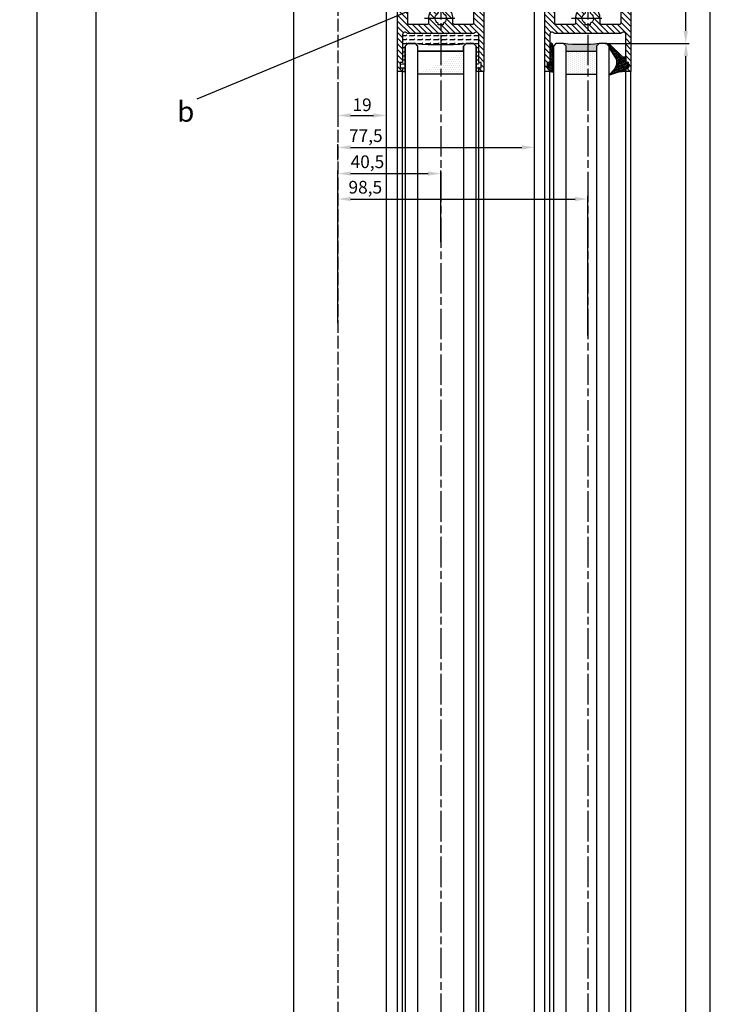
# Model space of a CAD drawing. Units: millimetres. Extents: x -2933 to 8239, y -439 to 5508.
# Drawn here: x 4230 to 4504, y 2559 to 2948 of the extents above; entities that cross this region are included whole.
import ezdxf

# ---------------------------------------------------------------- set-up
doc = ezdxf.new("R2010")
doc.units = ezdxf.units.MM
doc.linetypes.add('CENTERLINE', pattern=[30, 12, -1.5, 3, -1.5, 12])
doc.linetypes.add('GEN3', pattern=[6.25, 5, -1.25])
for name, color, linetype in [('centerline-Mittellinie', 92, 'CENTERLINE'), ('dimension-Bemassung', 5, 'Continuous'), ('hatching-Schraffur', 5, 'Continuous'), ('hiddenline-hinterliegendelinie', 6, 'GEN3'), ('outline-Körperkante', 7, 'Continuous')]:
    doc.layers.add(name, color=color, linetype=linetype)
doc.styles.get("Standard").update_dxf_attribs({"font": 'arial.ttf'})
doc.dimstyles.new('ISO-5.0', dxfattribs={"dimtxt": 5, "dimasz": 5, "dimexe": 1.25, "dimexo": 0.625, "dimgap": 1, "dimtad": 1, "dimdec": 3, "dimtxsty": 'Standard', "dimcen": 2.5, "dimclrd": 256, "dimclre": 256, "dimadec": 0, "dimazin": 0, "dimtfac": 1, "dimtdec": 3, "dimtmove": 0, "dimatfit": 3, "dimfxl": 1, "dimlwd": -1, "dimlwe": -1, "dimarcsym": 0})

# ---------------------------------------------------------------- blocks, each defined once
blk = doc.blocks.new('*D35')
at = {"layer": 'dimension-Bemassung', "transparency": 16777216}
for p, q in [((4461.299917002384, 2938.187986917268), (4494.38066250316, 2938.187986917268)), ((4493.130662503159, 943.6935746122963), (4493.13066250316, 2933.187986917268)), ((4405.48784079344, 938.6935746122963), (4494.380662503159, 938.6935746122963))]:
    blk.add_line(p, q, dxfattribs=at)
for points in [[(4492.297329169827, 2933.187986917268), (4493.963995836493, 2933.187986917268), (4493.13066250316, 2938.187986917268)], [(4492.297329169826, 943.6935746122963), (4493.963995836492, 943.6935746122963), (4493.130662503159, 938.6935746122963)]]:
    blk.add_solid(points, dxfattribs=at)
at = {"layer": 'dimension-Bemassung', "color": 0, "transparency": 16777216, "insert": (4489.630662503159, 979.1119330594814), "char_height": 5, "attachment_point": 5, "rotation": 90}
blk.add_mtext('GH1=GH2', dxfattribs=at)
blk = doc.blocks.new('*D38')
at = {"layer": 'dimension-Bemassung', "transparency": 16777216}
for p, q in [((4263.820145087537, 2966.693572421775), (4259.303959653519, 2966.693572421775)), ((4260.553959653518, 876.6935724217745), (4260.553959653519, 2961.693572421775)), ((4322.737677717401, 871.6935724217745), (4259.303959653518, 871.6935724217745))]:
    blk.add_line(p, q, dxfattribs=at)
for points in [[(4259.720626320186, 2961.693572421775), (4261.387292986852, 2961.693572421775), (4260.553959653519, 2966.693572421775)], [(4259.720626320185, 876.6935724217745), (4261.387292986851, 876.6935724217745), (4260.553959653518, 871.6935724217745)]]:
    blk.add_solid(points, dxfattribs=at)
at = {"layer": 'dimension-Bemassung', "color": 0, "transparency": 16777216, "insert": (4257.053959653518, 977.5029697222469), "char_height": 5, "attachment_point": 5, "rotation": 90}
blk.add_mtext('LH=', dxfattribs=at)
blk = doc.blocks.new('*D40')
at = {"layer": 'dimension-Bemassung', "transparency": 16777216}
for p, q in [((4472.03784079344, 3000.187986917268), (4503.912391456989, 3000.187986917268)), ((4502.662391456988, 881.6935746122972), (4502.662391456989, 2995.187986917268)), ((4474.53784079344, 876.6935746122972), (4503.912391456988, 876.6935746122972))]:
    blk.add_line(p, q, dxfattribs=at)
for points in [[(4501.829058123656, 2995.187986917268), (4503.495724790322, 2995.187986917268), (4502.662391456989, 3000.187986917268)], [(4501.829058123655, 881.6935746122972), (4503.495724790321, 881.6935746122972), (4502.662391456988, 876.6935746122972)]]:
    blk.add_solid(points, dxfattribs=at)
at = {"layer": 'dimension-Bemassung', "color": 0, "transparency": 16777216, "insert": (4499.162391456988, 978.8435186453452), "char_height": 5, "attachment_point": 5, "rotation": 90}
blk.add_mtext('FH1=FH2', dxfattribs=at)
blk = doc.blocks.new('*D41')
at = {"layer": 'dimension-Bemassung', "transparency": 16777216}
for p, q in [((4472.03784079344, 3000.187986917268), (4494.278134343906, 3000.187986917268)), ((4493.028134343906, 2943.187986917268), (4493.028134343906, 2995.187986917268)), ((4462.48784079344, 2938.187986917268), (4494.278134343906, 2938.187986917268))]:
    blk.add_line(p, q, dxfattribs=at)
for points in [[(4492.194801010573, 2995.187986917268), (4493.861467677239, 2995.187986917268), (4493.028134343906, 3000.187986917268)], [(4492.194801010573, 2943.187986917268), (4493.861467677239, 2943.187986917268), (4493.028134343906, 2938.187986917268)]]:
    blk.add_solid(points, dxfattribs=at)
at = {"layer": 'dimension-Bemassung', "color": 0, "transparency": 16777216, "insert": (4489.528134343906, 2954.700241350813), "char_height": 5, "attachment_point": 5, "rotation": 90}
blk.add_mtext('62', dxfattribs=at)
blk = doc.blocks.new('Glasverbundsteg 12mm')
at = {"layer": 'hatching-Schraffur'}
blk.add_hatch(color=256, dxfattribs=at).paths.add_polyline_path([(3, 6), (1, 6), (1.13686837721616e-13, 6.999999999999886, -0.05409945817900844), (1.13686837721616e-13, -6.999999999999773), (1.000000000000171, -5.999999999999886), (3, -5.999999999999886)])
h = blk.add_hatch(dxfattribs=at)
h.set_pattern_fill('DOTS', color=256, scale=0.5, style=0)
h.set_pattern_definition([(0, (-338.47368294135, -624.0330547285787), (0.396875, 0.79375), [0, -0.79375])])
h.paths.add_polyline_path([(12, 6), (3, 6), (3, -5.999999999999886), (12, -5.999999999999886)])
at = {"layer": 'outline-Körperkante'}
for p, q in [((3, 6), (3, -5.999999999999886)), ((12, 6), (12, -5.999999999999886))]:
    blk.add_line(p, q, dxfattribs=at)
blk.add_arc((-64.50630907687292, -2.273736754432321e-13), 64.88500528412607, 353.8066961232445, 6.193303876755505, dxfattribs=at)
blk = doc.blocks.new('Seitenriss_Türschuh')
at = {"layer": 'hatching-Schraffur'}
h = blk.add_hatch(dxfattribs=at)
h.set_pattern_fill('LINE', color=256, scale=0.5, angle=45, style=0)
h.set_pattern_definition([(45, (-260.1302474895663, -337.3312607704851), (-1.122532015133644, 1.122532015133644), [])])
edge = h.paths.add_edge_path(flags=16)
edge.add_line((-12.50000000000005, 27), (-5.349999999999991, 26.99999999999989))
edge.add_arc((-5.349999999999984, 27.49999999999988), 0.4999999999999929, 269.9999999999992, 360.0000000000008)
edge.add_line((-4.849999999999991, 27.49999999999989), (-4.850000000000048, 29.5))
edge.add_arc((-5.46229728115577e-14, 29.50000000000006), 4.849999999999993, 126.00000000000091, 180.0000000000007, ccw=False)
edge.add_arc((-2.071943014331085, 32.35178490517168), 1.325000000000008, -54.000000000000114, 125.9999999999996, ccw=False)
edge.add_arc((3.33066907387547e-15, 29.49999999999999), 2.200000000000057, 126.0000000000025, 242.9643082105868)
edge.add_line((-1.000000000000053, 27.54040820577342), (-1.000000000000053, 26.89999999999998))
edge.add_line((-1.000000000000053, 26.89999999999998), (0.9999999999999467, 26.89999999999998))
edge.add_line((0.9999999999999467, 26.89999999999998), (0.9999999999999467, 27.54040820577336))
edge.add_arc((2.220446049250313e-15, 29.49999999999998), 2.200000000000045, 297.0356917894101, 414.0000000000009)
edge.add_arc((2.071943014330945, 32.35178490517171), 1.324999999999971, 54.00000000000051, 234.0000000000005, ccw=False)
edge.add_arc((-4.662936703425657e-14, 29.49999999999999), 4.850000000000015, 1.1368683772161603e-13, 54.00000000000023, ccw=False)
edge.add_line((4.849999999999969, 29.5), (4.849999999999969, 27.50000000000011))
edge.add_arc((5.349999999999976, 27.50000000000012), 0.5000000000000062, 180.0000000000008, 269.9999999999993)
edge.add_line((5.349999999999969, 27.00000000000011), (12.49999999999995, 26.99999999999989))
edge.add_arc((12.49999999999995, 27.49999999999988), 0.4999999999999929, 269.9999999999994, 360.0000000000008)
edge.add_line((12.99999999999995, 27.49999999999989), (12.99999999999995, 59.00000000000006))
edge.add_arc((12.49999999999995, 59.00000000000006), 0.5, 0, 90)
edge.add_line((12.49999999999995, 59.50000000000006), (5.349999999999969, 59.5))
edge.add_arc((5.349999999999969, 59), 0.5, 90, 180)
edge.add_line((4.849999999999969, 59), (4.849999999999969, 57))
edge.add_arc((-4.662936703425657e-14, 57.00000000000001), 4.850000000000016, 305.99999999999983, 359.99999999999983, ccw=False)
edge.add_arc((2.071943014330944, 54.14821509482829), 1.324999999999972, 125.99999999999949, 305.9999999999995, ccw=False)
edge.add_arc((4.662936703425657e-15, 56.99999999999999), 2.200000000000019, 305.9999999999996, 422.9643082105897)
edge.add_line((0.9999999999999467, 58.95959179422658), (0.9999999999999467, 59.60000000000002))
edge.add_line((0.9999999999999467, 59.60000000000002), (-1.000000000000053, 59.60000000000002))
edge.add_line((-1.000000000000053, 59.60000000000002), (-1.000000000000053, 58.95959179422653))
edge.add_arc((-5.484501741648273e-14, 56.99999999999999), 2.199999999999997, 117.0356917894123, 233.9999999999984)
edge.add_arc((-2.071943014331113, 54.14821509482829), 1.325000000000054, -125.99999999999977, 53.99999999999977, ccw=False)
edge.add_arc((-2.575717417130363e-14, 56.99999999999986), 4.850000000000021, 179.9999999999983, 233.9999999999981, ccw=False)
edge.add_line((-4.850000000000048, 57), (-4.849999999999962, 59))
edge.add_arc((-5.349999999999953, 59.00000000000001), 0.4999999999999911, 359.9999999999992, 450.000000000001)
edge.add_line((-5.349999999999962, 59.5), (-12.5, 59.49999999999989))
edge.add_arc((-12.49999999999999, 58.99999999999989), 0.5, 90.0000000000002, 180)
edge.add_line((-13, 58.99999999999989), (-13.00000000000005, 27.5))
edge.add_arc((-12.50000000000005, 27.5), 0.5000000000000036, 180.0000000000004, 269.9999999999996)
edge = h.paths.add_edge_path()
edge.add_line((16.99999999999995, 5), (16.99999999999995, 78))
edge.add_line((16.99999999999995, 78), (14.99999999999995, 78))
edge.add_line((14.99999999999995, 78), (14.99999999999995, 76.5))
edge.add_line((14.99999999999995, 76.5), (15.99999999999995, 76.5))
edge.add_line((15.99999999999995, 76.5), (15.99999999999995, 74.5))
edge.add_line((15.99999999999995, 74.5), (14.99999999999995, 74.5))
edge.add_line((14.99999999999995, 74.5), (14.99999999999995, 63.5))
edge.add_arc((13.99999999999996, 63.5), 0.9999999999999911, -149.99999999999972, 0, ccw=False)
edge.add_line((13.13397459621553, 63), (-13.13397459621561, 63))
edge.add_arc((-14.00000000000005, 63.5), 1.000000000000005, 180, 330.00000000000017, ccw=False)
edge.add_line((-15.00000000000005, 63.5), (-15.00000000000005, 74.5))
edge.add_line((-15.00000000000005, 74.5), (-16.00000000000005, 74.5))
edge.add_line((-16.00000000000005, 74.5), (-16.00000000000005, 76.5))
edge.add_line((-16.00000000000005, 76.5), (-15.00000000000005, 76.5))
edge.add_line((-15.00000000000005, 76.5), (-15.00000000000005, 78))
edge.add_line((-15.00000000000005, 78), (-17.00000000000005, 78))
edge.add_line((-17.00000000000005, 78), (-17.00000000000005, 5))
edge.add_line((-17.00000000000005, 5), (-14.00000000000005, 5))
edge.add_line((-14.00000000000005, 5), (-14.00000000000005, 6.5))
edge.add_line((-14.00000000000005, 6.5), (-15.50000000000005, 6.5))
edge.add_line((-15.50000000000005, 6.5), (-15.50000000000005, 7.699999999999989))
edge.add_line((-15.50000000000005, 7.699999999999989), (-7.500000000000053, 7.699999999999989))
edge.add_line((-7.500000000000053, 7.699999999999989), (-7.500000000000053, 6.5))
edge.add_line((-7.500000000000053, 6.5), (-9.000000000000053, 6.5))
edge.add_line((-9.000000000000053, 6.5), (-9.000000000000053, 5))
edge.add_line((-9.000000000000053, 5), (-5.000000000000053, 5))
edge.add_line((-5.000000000000053, 5), (-5.000000000000053, 16))
edge.add_line((-5.000000000000053, 16), (-7.000000000000053, 16))
edge.add_line((-7.000000000000053, 16), (-7.000000000000053, 13.19999999999999))
edge.add_arc((-8.000000000000053, 13.19999999999999), 1, -90, 0, ccw=False)
edge.add_line((-8.000000000000053, 12.19999999999999), (-11.00000000000005, 12.19999999999999))
edge.add_arc((-11.00000000000005, 13.19999999999999), 1, 180, 270, ccw=False)
edge.add_line((-12.00000000000005, 13.19999999999999), (-12.00000000000005, 17.5))
edge.add_arc((-11.00000000000005, 17.5), 1, 90, 180, ccw=False)
edge.add_line((-11.00000000000005, 18.5), (-10.00000000000005, 18.5))
edge.add_line((-10.00000000000005, 18.5), (-10.00000000000005, 21.5))
edge.add_line((-10.00000000000005, 21.5), (-11.00000000000005, 21.49999999999994))
edge.add_arc((-11.00000000000005, 22.49999999999994), 1, 180, 270, ccw=False)
edge.add_line((-12.00000000000005, 22.49999999999994), (-12.00000000000005, 23.5))
edge.add_arc((-11.00000000000005, 23.5), 1, 90, 180, ccw=False)
edge.add_line((-11.00000000000005, 24.5), (10.99999999999995, 24.5))
edge.add_arc((10.99999999999996, 23.50000000000001), 0.9999999999999929, -3.979039320256561e-13, 90.00000000000051, ccw=False)
edge.add_line((11.99999999999995, 23.5), (11.99999999999995, 22.5))
edge.add_arc((10.99999999999993, 22.50000000000001), 1.000000000000014, 270.0000000000008, 359.9999999999992, ccw=False)
edge.add_line((10.99999999999995, 21.5), (9.999999999999947, 21.5))
edge.add_line((9.999999999999947, 21.5), (9.999999999999947, 18.5))
edge.add_line((9.999999999999947, 18.5), (10.99999999999995, 18.5))
edge.add_arc((10.99999999999995, 17.5), 1, 0, 90, ccw=False)
edge.add_line((11.99999999999995, 17.5), (11.99999999999995, 13.19999999999999))
edge.add_arc((10.99999999999995, 13.19999999999999), 1, -90, 0, ccw=False)
edge.add_line((10.99999999999995, 12.19999999999999), (7.999999999999947, 12.19999999999999))
edge.add_arc((7.999999999999947, 13.19999999999999), 1, 180, 270, ccw=False)
edge.add_line((6.999999999999947, 13.19999999999999), (6.999999999999947, 16))
edge.add_line((6.999999999999947, 16), (4.999999999999947, 16))
edge.add_line((4.999999999999947, 16), (4.999999999999947, 5))
edge.add_line((4.999999999999947, 5), (8.999999999999947, 5))
edge.add_line((8.999999999999947, 5), (8.999999999999947, 6.5))
edge.add_line((8.999999999999947, 6.5), (7.499999999999947, 6.5))
edge.add_line((7.499999999999947, 6.5), (7.499999999999947, 7.699999999999989))
edge.add_line((7.499999999999947, 7.699999999999989), (15.49999999999995, 7.699999999999989))
edge.add_line((15.49999999999995, 7.699999999999989), (15.49999999999995, 6.5))
edge.add_line((15.49999999999995, 6.5), (13.99999999999995, 6.5))
edge.add_line((13.99999999999995, 6.5), (13.99999999999995, 5))
edge.add_line((13.99999999999995, 5), (16.99999999999995, 5))
at = {"layer": 'centerline-Mittellinie'}
for p, q in [((-6.3965499199827, 57), (6.396549919982707, 57)), ((-6.3965499199827, 29.5), (6.396549919982707, 29.5))]:
    blk.add_line(p, q, dxfattribs=at)
at = {"layer": 'outline-Körperkante'}
for points in [[(16.99999999999995, 5), (16.99999999999995, 78), (14.99999999999995, 78), (14.99999999999995, 76.5), (15.99999999999995, 76.5), (15.99999999999995, 74.5), (14.99999999999995, 74.5), (14.99999999999995, 63.5, -0.7673269879789567), (13.13397459621553, 63), (-13.13397459621561, 63, -0.7673269879789623), (-15.00000000000005, 63.5), (-15.00000000000005, 74.5), (-16.00000000000005, 74.5), (-16.00000000000005, 76.5), (-15.00000000000005, 76.5), (-15.00000000000005, 78), (-17.00000000000005, 78), (-17.00000000000005, 5), (-14.00000000000005, 5), (-14.00000000000005, 6.5), (-15.50000000000005, 6.5), (-15.50000000000005, 7.699999999999989), (-7.500000000000053, 7.699999999999989), (-7.500000000000053, 6.5), (-9.000000000000053, 6.5), (-9.000000000000053, 5), (-5.000000000000053, 5), (-5.000000000000053, 16), (-7.000000000000053, 16), (-7.000000000000053, 13.19999999999999, -0.414213562373095), (-8.000000000000053, 12.19999999999999), (-11.00000000000005, 12.19999999999999, -0.414213562373095), (-12.00000000000005, 13.19999999999999), (-12.00000000000005, 17.5, -0.414213562373095), (-11.00000000000005, 18.5), (-10.00000000000005, 18.5), (-10.00000000000005, 21.5), (-11.00000000000005, 21.49999999999994, -0.414213562373095), (-12.00000000000005, 22.49999999999994), (-12.00000000000005, 23.5, -0.414213562373095), (-11.00000000000005, 24.5), (10.99999999999995, 24.5, -0.4142135623731005), (11.99999999999995, 23.5), (11.99999999999995, 22.5, -0.4142135623730867), (10.99999999999995, 21.5), (9.999999999999947, 21.5), (9.999999999999947, 18.5), (10.99999999999995, 18.5, -0.414213562373095), (11.99999999999995, 17.5), (11.99999999999995, 13.19999999999999, -0.414213562373095), (10.99999999999995, 12.19999999999999), (7.999999999999947, 12.19999999999999, -0.414213562373095), (6.999999999999947, 13.19999999999999), (6.999999999999947, 16), (4.999999999999947, 16), (4.999999999999947, 5), (8.999999999999947, 5), (8.999999999999947, 6.5), (7.499999999999947, 6.5), (7.499999999999947, 7.699999999999989), (15.49999999999995, 7.699999999999989), (15.49999999999995, 6.5), (13.99999999999995, 6.5), (13.99999999999995, 5)], [(-12.50000000000005, 27), (-5.349999999999991, 26.99999999999989, 0.4142135623731031), (-4.849999999999991, 27.49999999999989), (-4.850000000000048, 29.5, -0.240078759080115), (-2.850758473618608, 33.4237324227185, -0.9999999999999952), (-1.293127555043551, 31.27983738762487, 0.559822348372882), (-1.000000000000053, 27.54040820577342), (-1.000000000000053, 26.89999999999998), (0.9999999999999467, 26.89999999999998), (0.9999999999999467, 27.54040820577336, 0.5598223483729196), (1.293127555043444, 31.27983738762492, -0.9999999999999999), (2.850758473618445, 33.4237324227185, -0.2400787590801161), (4.849999999999969, 29.5), (4.849999999999969, 27.50000000000011, 0.4142135623730875), (5.349999999999969, 27.00000000000011), (12.49999999999995, 26.99999999999989, 0.4142135623731005), (12.99999999999995, 27.49999999999989), (12.99999999999995, 59.00000000000006, 0.414213562373095), (12.49999999999995, 59.50000000000006), (5.349999999999969, 59.5, 0.414213562373095), (4.849999999999969, 59), (4.849999999999969, 57, -0.240078759080116), (2.850758473618445, 53.0762675772815, -1), (1.293127555043444, 55.22016261237508, 0.5598223483729158), (0.9999999999999467, 58.95959179422658), (0.9999999999999467, 59.60000000000002), (-1.000000000000053, 59.60000000000002), (-1.000000000000053, 58.95959179422653, 0.5598223483728925), (-1.293127555043551, 55.22016261237513, -0.9999999999999952), (-2.850758473618665, 53.07626757728144, -0.2400787590801149), (-4.850000000000048, 57), (-4.849999999999962, 59, 0.4142135623731054), (-5.349999999999962, 59.5), (-12.5, 59.49999999999989, 0.414213562373092), (-13, 58.99999999999989), (-13.00000000000005, 27.5, 0.4142135623730906)]]:
    blk.add_lwpolyline(points, format="xyb", close=True, dxfattribs=at)
blk = doc.blocks.new('Verglasungsgummi_21-23mm')
at = {"layer": 'hatching-Schraffur'}
h = blk.add_hatch(dxfattribs=at)
h.set_pattern_fill('GRATE', color=256, scale=0.6, angle=70, style=0)
h.set_pattern_definition([(70, (-30, 17), (-0.4475286106492888, 0.1628870932588498), []), (160, (-30, 17), (-0.6515483730353991, -1.790114442597155), [])])
edge = h.paths.add_edge_path()
edge.add_line((1.233225623188389, 8.48687365485273), (-0.9554146650784787, 6.488937604732996))
edge.add_arc((-4.17118306676057, 10.52938414710757), 5.163949522898503, 283.10873944227365, 308.51608236957225, ccw=False)
edge.add_line((-3, 5.5), (-3.942235403217069, 5.5))
edge.add_arc((-3.942235403217026, 7.999999999999965), 2.499999999999965, 229.9999999999991, 269.99999999999903, ccw=False)
edge.add_line((-5.549204427433381, 6.084888892202571), (-9.5, 8.549999999999955))
edge.add_line((-9.5, 8.549999999999955), (-10.89999999999998, 8.549999999999955))
edge.add_line((-10.89999999999998, 8.549999999999955), (-5.800000000000011, 3.322056677769524))
edge.add_line((-5.800000000000011, 3.322056677769524), (-5.800000000000011, 2.5))
edge.add_arc((-5.300000000000011, 2.5), 0.5, 180, 270)
edge.add_line((-5.300000000000011, 2), (-3.367949192431126, 2))
edge.add_line((-3.367949192431126, 2), (-3.100000000000023, 1))
edge.add_line((-3.100000000000023, 1), (-1.600000000000023, 1))
edge.add_line((-1.600000000000023, 1), (-1.600000000000023, 2))
edge.add_line((-1.600000000000023, 2), (0, 2))
edge.add_line((0, 2), (0.2323714666781598, 4.924285112033203))
edge.add_line((0.2323714666781598, 4.924285112033203), (1.426179017842912, 8.449999999999932))
edge.add_arc((1.326179017842918, 8.449999999999934), 0.0999999999999941, 359.999999999999, 521.6377180453608)
at = {"layer": 'outline-Körperkante'}
blk.add_lwpolyline([(1.233225623188389, 8.48687365485273), (-0.9554146650784787, 6.488937604732996, -0.1113168506135773), (-3, 5.5), (-3.942235403217069, 5.5, -0.1763269807084644), (-5.549204427433381, 6.084888892202571), (-9.5, 8.549999999999955), (-10.89999999999998, 8.549999999999955), (-5.800000000000011, 3.322056677769524), (-5.800000000000011, 2.5, 0.414213562373095), (-5.300000000000011, 2), (-3.367949192431126, 2), (-3.100000000000023, 1), (-1.600000000000023, 1), (-1.600000000000023, 2), (0, 2), (0.2323714666781598, 4.924285112033203), (1.426179017842912, 8.449999999999932, 0.8513505294362962), (1.231270657935568, 8.481502431964714)], format="xyb", dxfattribs=at)
blk = doc.blocks.new('Verglasungsgummi_dünn_mit_Abreisskante')
at = {"layer": 'hatching-Schraffur'}
h = blk.add_hatch(dxfattribs=at)
h.set_pattern_fill('GRATE', color=256, scale=0.6, angle=70, style=0)
h.set_pattern_definition([(290.0000000000001, (-30, 3.884265839817544), (-0.4475286106492888, -0.1628870932588498), []), (200, (-30, 3.884265839817544), (-0.6515483730353991, 1.790114442597155), [])])
edge = h.paths.add_edge_path()
edge.add_line((-4.349999999999966, -9.66573416018241), (-4.649999999999977, -9.66573416018241))
edge.add_line((-4.649999999999977, -9.66573416018241), (-4.799999999999955, -9.815734160182387))
edge.add_line((-4.799999999999955, -9.815734160182387), (-5.199999999999989, -9.815734160182387))
edge.add_line((-5.199999999999989, -9.815734160182387), (-5.349999999999966, -9.66573416018241))
edge.add_line((-5.349999999999966, -9.66573416018241), (-5.649999999999977, -9.66573416018241))
edge.add_line((-5.649999999999977, -9.66573416018241), (-5.800000000000011, -9.815734160182387))
edge.add_line((-5.800000000000011, -9.815734160182387), (-6.199999999999989, -9.815734160182387))
edge.add_line((-6.199999999999989, -9.815734160182387), (-6.349999999999966, -9.66573416018241))
edge.add_line((-6.349999999999966, -9.66573416018241), (-6.649999999999977, -9.66573416018241))
edge.add_line((-6.649999999999977, -9.66573416018241), (-6.800000000000011, -9.815734160182387))
edge.add_line((-6.800000000000011, -9.815734160182387), (-10, -9.815734160182387))
edge.add_arc((-9.999999999999972, -11.11573416018243), 1.30000000000004, 90.00000000000124, 180.0000000000012)
edge.add_line((-11.30000000000001, -11.11573416018246), (-3.300000000000011, -11.11573416018246))
edge.add_line((-3.300000000000011, -11.11573416018246), (-3.300000000000011, -12.11573416018246))
edge.add_line((-3.300000000000011, -12.11573416018246), (-1.600000000000023, -12.11573416018246))
edge.add_line((-1.600000000000023, -12.11573416018246), (-1.600000000000023, -11.11573416018246))
edge.add_line((-1.600000000000023, -11.11573416018246), (0, -11.11573416018246))
edge.add_line((0, -11.11573416018246), (0.2191612573451494, -9.66573416018241))
edge.add_line((0.2191612573451494, -9.66573416018241), (-0.01494120900906637, -9.66573416018241))
edge.add_line((-0.01494120900906637, -9.66573416018241), (-0.3000000000000114, -9.815734160182387))
edge.add_line((-0.3000000000000114, -9.815734160182387), (-4.199999999999932, -9.815734160182387))
edge.add_line((-4.199999999999932, -9.815734160182387), (-4.349999999999966, -9.66573416018241))
at = {"layer": 'outline-Körperkante'}
blk.add_lwpolyline([(-4.349999999999966, -9.66573416018241), (-4.649999999999977, -9.66573416018241), (-4.799999999999955, -9.815734160182387), (-5.199999999999989, -9.815734160182387), (-5.349999999999966, -9.66573416018241), (-5.649999999999977, -9.66573416018241), (-5.800000000000011, -9.815734160182387), (-6.199999999999989, -9.815734160182387), (-6.349999999999966, -9.66573416018241), (-6.649999999999977, -9.66573416018241), (-6.800000000000011, -9.815734160182387), (-10, -9.815734160182387, 0.414213562373095), (-11.30000000000001, -11.11573416018246), (-3.300000000000011, -11.11573416018246), (-3.300000000000011, -12.11573416018246), (-1.600000000000023, -12.11573416018246), (-1.600000000000023, -11.11573416018246), (0, -11.11573416018246), (0.2191612573451494, -9.66573416018241), (-0.01494120900906637, -9.66573416018241), (-0.3000000000000114, -9.815734160182387), (-4.199999999999932, -9.815734160182387)], format="xyb", close=True, dxfattribs=at)
blk = doc.blocks.new('Seitenriss_Laufflügel_TEP_TXP')
at = {"layer": 'centerline-Mittellinie'}
blk.add_line((206.6827732843831, 2175.656313333178), (206.6827732843831, 177.9553103638537), dxfattribs=at)
at = {"layer": 'outline-Körperkante'}
for p, q in [((189.6827732843831, 184.250375979263), (189.6827732843831, 2125.156313333177)), ((191.6827732843831, 185.6900724404611), (191.6827732843831, 2125.156313333177)), ((221.6827732843839, 180.9403745667084), (221.6827732843831, 2125.156313333177)), ((223.6827732843839, 182.0258440723399), (223.6827732843831, 2125.156313333177))]:
    blk.add_line(p, q, dxfattribs=at)
for points in [[(198.1327732843838, 183.9704364671475), (198.1327732843829, 2135.156313333177), (197.1327732843829, 2136.156313333177), (194.1327732843829, 2136.156313333177), (193.1327732843829, 2135.156313333177), (193.1327732843838, 185.8900317487437)], [(215.1327732843838, 183.9704364671475), (215.1327732843829, 2135.156313333177), (214.1327732843829, 2136.156313333177), (211.1327732843829, 2136.156313333177), (210.1327732843829, 2135.156313333177), (210.1327732843838, 183.0106476250519)]]:
    blk.add_lwpolyline(points, dxfattribs=at)
at = {"xscale": -1}
for name, p, rotation in [('Seitenriss_Türschuh', (206.6827732843831, 2203.156313333177), 180), ('Verglasungsgummi_21-23mm', (223.6827732843831, 2125.156313333177), 90)]:
    blk.add_blockref(name, p, dxfattribs=dict(at, rotation=rotation))
at = {"rotation": 270}
blk.add_blockref('Verglasungsgummi_dünn_mit_Abreisskante', (202.7985074445655, 2125.156313333177), dxfattribs=at)
at = {"layer": 'hatching-Schraffur', "xscale": -1, "rotation": 90}
blk.add_blockref('Glasverbundsteg 12mm', (204.1327732843829, 2136.156313333177), dxfattribs=at)
blk = doc.blocks.new('Glasverbundsteg_18mm')
at = {"layer": 'hatching-Schraffur'}
h = blk.add_hatch(color=256, dxfattribs=at)
h.paths.add_polyline_path([(197.2084732809628, 170.1907995580026), (198.2084732809628, 171.1907995580026, -0.03998249266523833), (178.2084732809634, 171.1907995580021), (179.2084732809628, 170.1907995580021), (179.2084732809628, 168.1907995580026), (197.2084732809628, 168.1907995580026)], flags=16)
edge = h.paths.add_edge_path()
edge.add_line((197.2084732809628, 170.1907995580026), (198.2084732809628, 171.1907995580026))
edge.add_arc((188.20847328096, 296.0456214721293), 125.2546468407793, 265.42078290412826, 274.57921709587436, ccw=False)
edge.add_line((178.2084732809633, 171.1907995580021), (179.2084732809628, 170.1907995580026))
edge.add_line((179.2084732809628, 170.1907995580026), (179.2084732809628, 168.1907995580026))
edge.add_line((179.2084732809628, 168.1907995580026), (197.2084732809628, 168.1907995580026))
edge.add_line((197.2084732809628, 168.1907995580026), (197.2084732809628, 170.1907995580026))
h = blk.add_hatch(dxfattribs=at)
h.set_pattern_fill('DOTS', color=256, scale=0.5, style=0)
h.set_pattern_definition([(0, (83.32747407439024, -1988.579481399042), (0.396875, 0.79375), [0, -0.79375])])
h.paths.add_polyline_path([(179.2084732809628, 159.1907995580026), (179.2084732809628, 168.1907995580026), (197.2084732809628, 168.1907995580026), (197.2084732809628, 159.1907995580026)], flags=16)
h.paths.add_polyline_path([(179.2084732809628, 159.1907995580026), (179.2084732809628, 168.1907995580026)], flags=0)
h.paths.add_polyline_path([(197.2084732809628, 168.1907995580026), (179.2084732809628, 168.1907995580026)], flags=0)
edge = h.paths.add_edge_path()
edge.add_line((197.2084732809628, 159.1907995580026), (179.2084732809628, 159.1907995580026))
edge.add_line((197.2084732809628, 168.1907995580026), (197.2084732809628, 159.1907995580026))
edge.add_line((179.2084732809628, 168.1907995580026), (197.2084732809628, 168.1907995580026))
edge.add_line((179.2084732809628, 168.1907995580026), (179.2084732809628, 159.1907995580026))
edge = h.paths.add_edge_path(flags=0)
edge.add_line((197.2084732809628, 168.1907995580026), (197.2084732809628, 159.1907995580026))
edge.add_line((197.2084732809628, 159.1907995580026), (179.2084732809628, 159.1907995580026))
at = {"layer": 'outline-Körperkante'}
for p, q in [((179.2084732809628, 170.1907995580026), (178.2084732809633, 171.1907995580021)), ((197.2084732809628, 170.1907995580026), (198.2084732809628, 171.1907995580026)), ((179.2084732809628, 168.1907995580026), (179.2084732809628, 170.1907995580026)), ((179.2084732809628, 168.1907995580026), (197.2084732809628, 168.1907995580026)), ((197.2084732809628, 168.1907995580026), (179.2084732809628, 168.1907995580026)), ((179.2084732809628, 168.1907995580026), (197.2084732809628, 168.1907995580026)), ((197.2084732809628, 168.1907995580026), (197.2084732809628, 170.1907995580026)), ((197.2084732809628, 159.1907995580026), (179.2084732809628, 159.1907995580026)), ((197.2084732809628, 159.1907995580026), (179.2084732809628, 159.1907995580026))]:
    blk.add_line(p, q, dxfattribs=at)
blk.add_arc((188.20847328096, 296.0456214721293), 125.2546468407793, 265.4207829041282, 274.579217095875, dxfattribs=at)
blk = doc.blocks.new('Seitenriss_Laufflügel_TEP_TXP_GD28')
at = {"layer": 'hatching-Schraffur'}
h = blk.add_hatch(dxfattribs=at)
h.set_pattern_fill('FLEX', color=256, scale=0.25, style=0)
h.set_pattern_definition([(0, (-159.0671892391291, -2218.017796989224), (0, 1.5875), [1.5875, -1.5875]), (45, (-157.4796892391291, -2218.017796989224), (1.110223024625157e-16, 1.587500685704577), [0.396875, -1.451315, 0.396875, -2.245065])])
edge = h.paths.add_edge_path()
edge.add_line((6.102788136203458, -55.55059990375776), (9.102788136203458, -55.55059990375776))
edge.add_ellipse((19.10278813620064, 69.3042220103689), major_axis=(-88.56841015623398, 88.56841015623398), ratio=0.9999999999999944, start_angle=130.4207829041279, end_angle=139.579217095875)
edge.add_line((29.10278813620349, -55.55059990375776), (32.10278813620349, -55.55059990375776))
edge.add_line((32.10278813620349, -55.55059990375776), (33.10278813620349, -56.55059990375776))
edge.add_line((33.10278813620349, -56.55059990375776), (33.1027881362044, -66.55059990375867))
edge.add_line((33.10278813620369, -66.55059990375867), (34.10278813620414, -66.55059990375867))
edge.add_line((34.10278813620414, -66.55059990375867), (34.10278813620414, -65.05059990375867))
edge.add_line((34.10278813620414, -65.05059990375867), (35.10278813620414, -65.05059990375867))
edge.add_line((35.10278813620414, -65.05059990375867), (35.10278813620414, -63.05059990375867))
edge.add_line((35.10278813620414, -63.05059990375867), (34.10278813620414, -63.05059990375867))
edge.add_line((34.10278813620414, -63.05059990375867), (34.10278813620414, -52.05059990375867))
edge.add_ellipse((33.10278813620414, -52.05059990375867), major_axis=(0.707106781186568, 0.7071067811865679), ratio=0.9999999999999549, start_angle=314.9999999999987, end_angle=464.9999999999987)
edge.add_line((32.23676273241972, -51.55059990375867), (5.968813539988588, -51.55059990375867))
edge.add_ellipse((5.10278813620414, -52.05059990375867), major_axis=(0.7071067811865581, 0.707106781186558), ratio=0.999999999999996, start_angle=344.9999999999997, end_angle=494.9999999999999)
edge.add_line((4.10278813620414, -52.05059990375867), (4.10278813620414, -63.05059990375867))
edge.add_line((4.10278813620414, -63.05059990375867), (3.10278813620414, -63.05059990375867))
edge.add_line((3.10278813620414, -63.05059990375867), (3.10278813620414, -65.05059990375867))
edge.add_line((3.10278813620414, -65.05059990375867), (4.10278813620414, -65.05059990375867))
edge.add_line((4.10278813620414, -65.05059990375867), (4.10278813620414, -66.55059990375867))
edge.add_line((4.10278813620414, -66.55059990375867), (5.102788136203657, -66.55059990375867))
edge.add_line((5.102788136204367, -66.55059990375867), (5.102788136203458, -56.55059990375776))
edge.add_line((5.102788136203458, -56.55059990375776), (6.102788136203458, -55.55059990375776))
at = {"layer": 'centerline-Mittellinie'}
blk.add_line((19.10278813620414, -16.05059990375776), (19.10278813620414, -2013.448264220614), dxfattribs=at)
at = {"layer": 'outline-Körperkante'}
for p, q in [((4.10278813620414, -52.05059990375867), (4.10278813620414, -63.05059990375867)), ((32.23676273241972, -51.55059990375867), (5.968813539988588, -51.55059990375867)), ((34.10278813620414, -63.05059990375867), (34.10278813620414, -52.05059990375867)), ((5.102788136203458, -56.55059990375776), (6.102788136203458, -55.55059990375776)), ((5.102788136204367, -66.55059990375867), (5.102788136203458, -56.55059990375776)), ((6.102788136203458, -55.55059990375776), (9.102788136203458, -55.55059990375776)), ((29.10278813620349, -55.55059990375776), (32.10278813620349, -55.55059990375776)), ((32.10278813620349, -55.55059990375776), (33.10278813620349, -56.55059990375776)), ((33.10278813620349, -56.55059990375776), (33.1027881362044, -66.55059990375867)), ((4.10278813620414, -63.05059990375867), (3.10278813620414, -63.05059990375867)), ((3.10278813620414, -63.05059990375867), (3.10278813620414, -65.05059990375867)), ((3.10278813620414, -65.05059990375867), (4.10278813620414, -65.05059990375867)), ((4.10278813620414, -65.05059990375867), (4.10278813620414, -66.55059990375867)), ((35.10278813620414, -63.05059990375867), (34.10278813620414, -63.05059990375867)), ((34.10278813620414, -66.55059990375867), (34.10278813620414, -65.05059990375867)), ((34.10278813620414, -65.05059990375867), (35.10278813620414, -65.05059990375867)), ((35.10278813620414, -65.05059990375867), (35.10278813620414, -63.05059990375867)), ((2.10278813620414, -2007.456537257673), (2.10278813620414, -66.55059990375867)), ((4.10278813620414, -2006.016840796475), (4.10278813620414, -66.55059990375867)), ((4.10278813620414, -66.55059990375867), (5.102788136203657, -66.55059990375867)), ((34.10278813620414, -66.55059990375867), (33.10278813620369, -66.55059990375867)), ((34.10278813620499, -2010.766538670227), (34.10278813620414, -66.55059990375867)), ((36.10278813620499, -2009.681069164596), (36.10278813620414, -66.55059990375867))]:
    blk.add_line(p, q, dxfattribs=at)
for points in [[(10.10278813620437, -2007.736476769788), (10.10278813620346, -56.55059990375867), (9.102788136203458, -55.55059990375867), (6.102788136203458, -55.55059990375867), (5.102788136203458, -56.55059990375867), (5.102788136204367, -2005.816881488192)], [(33.10278813620437, -2007.736476769788), (33.10278813620346, -56.55059990375867), (32.10278813620346, -55.55059990375867), (29.10278813620346, -55.55059990375867), (28.10278813620346, -56.55059990375867), (28.10278813620437, -2008.696265611884)]]:
    blk.add_lwpolyline(points, dxfattribs=at)
for centre, radius, start, end in [((5.10278813620414, -52.05059990375867), 1.000000000000002, 29.99999999999973, 180), ((33.10278813620414, -52.05059990375867), 0.9999999999999911, 0, 150.0000000000003), ((19.10278813620064, 69.3042220103689), 125.2546468407793, 265.420782904128, 274.5792170958752)]:
    blk.add_arc(centre, radius, start, end, dxfattribs=at)
at = {"xscale": -1, "rotation": 180}
blk.add_blockref('Seitenriss_Türschuh', (19.1027881362042, 11.44940009624133), dxfattribs=at)
at = {"layer": 'hatching-Schraffur'}
blk.add_blockref('Glasverbundsteg_18mm', (-169.1056851447594, -226.7413994617614), dxfattribs=at)
blk = doc.blocks.new('*D51')
at = {"layer": 'dimension-Bemassung', "transparency": 16777216}
for p, q in [((4355.292216324912, 3118.693570252658), (4235.932375385236, 3118.693570252658)), ((4237.182375385236, 3113.693570252658), (4237.182375385235, 876.6935724217747)), ((4308.911028287614, 871.6935724217747), (4235.932375385235, 871.6935724217747))]:
    blk.add_line(p, q, dxfattribs=at)
for points in [[(4236.349042051903, 3113.693570252658), (4238.015708718569, 3113.693570252658), (4237.182375385236, 3118.693570252658)], [(4236.349042051902, 876.6935724217747), (4238.015708718568, 876.6935724217747), (4237.182375385235, 871.6935724217747)]]:
    blk.add_solid(points, dxfattribs=at)
at = {"layer": 'dimension-Bemassung', "color": 0, "transparency": 16777216, "insert": (4233.682375385235, 2964.08549127919), "char_height": 5, "attachment_point": 5, "rotation": 90}
blk.add_mtext('EH=', dxfattribs=at)
blk = doc.blocks.new('Detail b_01')
at = {"layer": 'dimension-Bemassung'}
blk.add_line((0.5090110675735104, -0.3626744174721352), (-119.6041485795788, -50.45219404723739), dxfattribs=at)
at = {"layer": 'dimension-Bemassung', "insert": (-127.3692337178557, -51.31297374916833), "char_height": 8, "attachment_point": 1}
blk.add_mtext('{\\fArial|b0|i0|c0|p34;b}', dxfattribs=at)
blk = doc.blocks.new('*D107')
at = {"layer": 'dimension-Bemassung', "transparency": 16777216}
for p, q in [((4355.913035852411, 2922.631553815155), (4355.913035852411, 2908.628972498804)), ((4374.915623110663, 2922.631553815155), (4374.915623110663, 2908.628972498804)), ((4360.913035852411, 2909.878972498804), (4369.915623110663, 2909.878972498804))]:
    blk.add_line(p, q, dxfattribs=at)
for points in [[(4360.913035852411, 2910.712305832137), (4360.913035852411, 2909.04563916547), (4355.913035852411, 2909.878972498804)], [(4369.915623110663, 2910.712305832137), (4369.915623110663, 2909.04563916547), (4374.915623110663, 2909.878972498804)]]:
    blk.add_solid(points, dxfattribs=at)
at = {"layer": 'dimension-Bemassung', "color": 0, "transparency": 16777216, "insert": (4365.414329481537, 2913.431837437412), "char_height": 5, "attachment_point": 5}
blk.add_mtext('19', dxfattribs=at)
blk = doc.blocks.new('*D108')
at = {"layer": 'dimension-Bemassung', "transparency": 16777216}
for p, q in [((4355.913035879717, 2892.232139506007), (4355.913035879717, 2898.514252728681)), ((4360.913035879717, 2897.264252728681), (4428.413158604987, 2897.264252728681)), ((4433.413158604987, 2892.232126986192), (4433.413158604987, 2898.514252728681))]:
    blk.add_line(p, q, dxfattribs=at)
for points in [[(4360.913035879717, 2898.097586062014), (4360.913035879717, 2896.430919395347), (4355.913035879717, 2897.264252728681)], [(4428.413158604987, 2898.097586062014), (4428.413158604987, 2896.430919395347), (4433.413158604987, 2897.264252728681)]]:
    blk.add_solid(points, dxfattribs=at)
at = {"layer": 'dimension-Bemassung', "color": 0, "transparency": 16777216, "insert": (4366.885391253363, 2901.25879570276), "char_height": 5, "attachment_point": 5}
blk.add_mtext('77,5', dxfattribs=at)
blk = doc.blocks.new('*D109')
at = {"layer": 'dimension-Bemassung', "transparency": 16777216}
for p, q in [((4355.913035907587, 2859.930173162794), (4355.913035907587, 2888.217570863222)), ((4396.413035883717, 2859.930173162796), (4396.413035883717, 2888.217570863222)), ((4360.913035907587, 2886.967570863222), (4391.413035883717, 2886.967570863222))]:
    blk.add_line(p, q, dxfattribs=at)
for points in [[(4360.913035907587, 2887.800904196556), (4360.913035907587, 2886.134237529889), (4355.913035907587, 2886.967570863222)], [(4391.413035883717, 2887.800904196556), (4391.413035883717, 2886.134237529889), (4396.413035883717, 2886.967570863222)]]:
    blk.add_solid(points, dxfattribs=at)
at = {"layer": 'dimension-Bemassung', "color": 0, "transparency": 16777216, "insert": (4367.52483758541, 2890.972345760903), "char_height": 5, "attachment_point": 5}
blk.add_mtext('40,5', dxfattribs=at)
blk = doc.blocks.new('*D110')
at = {"layer": 'dimension-Bemassung', "transparency": 16777216}
for p, q in [((4355.913035935175, 2827.954482837741), (4355.913035935175, 2878.180666783539)), ((4360.913035935175, 2876.930666783539), (4449.413035883717, 2876.930666783539)), ((4454.413035883717, 2823.060245090531), (4454.413035883717, 2878.180666783539))]:
    blk.add_line(p, q, dxfattribs=at)
for points in [[(4360.913035935175, 2877.764000116872), (4360.913035935175, 2876.097333450205), (4355.913035935175, 2876.930666783539)], [(4449.413035883717, 2877.764000116872), (4449.413035883717, 2876.097333450205), (4454.413035883717, 2876.930666783539)]]:
    blk.add_solid(points, dxfattribs=at)
at = {"layer": 'dimension-Bemassung', "color": 0, "transparency": 16777216, "insert": (4366.694078063218, 2880.93544168122), "char_height": 5, "attachment_point": 5}
blk.add_mtext('98,5', dxfattribs=at)

msp = doc.modelspace()

# ---------------------------------------------------------------- linework, layer by layer
at = {"layer": 'hiddenline-hinterliegendelinie'}
msp.add_line((4355.913035814934, 2966.693667999331), (4355.913037622458, 871.6935724217751), dxfattribs=at)
at = {"layer": 'outline-Körperkante'}
for p, q in [((4433.412837950659, 906.6935765074852), (4433.413176146499, 3000.192545763462)), ((4338.413036537926, 2966.693655347144), (4338.413037622458, 871.6935724217751)), ((4374.915623110663, 2966.693667999331), (4374.915623110663, 871.7100599776363))]:
    msp.add_line(p, q, dxfattribs=at)

# ---------------------------------------------------------------- block references
for name, p in [('Seitenriss_Laufflügel_TEP_TXP_GD28', (4377.310247747513, 2993.744252903331)), ('Seitenriss_Laufflügel_TEP_TXP', (4247.730262599334, 802.0316735840929)), ('Detail b_01', (4419.892280058648, 2966.693570254411))]:
    msp.add_blockref(name, p, dxfattribs=at)

# ---------------------------------------------------------------- dimensions: what is measured, and where the dimension line sits
at = {"layer": 'dimension-Bemassung'}
for base, p1, p2, text, picture, middle in [((4237.182375385235, 871.6935724217747), (4355.917216324912, 3118.693570252658), (4309.536028287614, 871.6935724217747), 'EH=', '*D51', (4237.182375385235, 2964.08549127919)), ((4493.028134343906, 3000.187986917268), (4461.86284079344, 2938.187986917268), (4471.41284079344, 3000.187986917268), '62', '*D41', (4493.028134343906, 2954.700241350813)), ((4502.662391456989, 3000.187986917268), (4473.91284079344, 876.6935746122972), (4471.41284079344, 3000.187986917268), 'FH1=FH2', '*D40', (4502.662391456988, 978.8435186453452)), ((4260.553959653519, 2966.693572421775), (4323.362677717401, 871.6935724217747), (4264.445145087537, 2966.693572421775), 'LH=', '*D38', (4260.553959653518, 977.5029697222469)), ((4493.13066250316, 2938.187986917268), (4404.86284079344, 938.6935746122963), (4460.674917002384, 2938.187986917268), 'GH1=GH2', '*D35', (4493.130662503159, 979.1119330594814))]:
    dim = msp.add_linear_dim(base=base, p1=p1, p2=p2, angle=90, text=text, dimstyle='ISO-5.0', dxfattribs=at)
    dim.commit()
    dim.dimension.update_dxf_attribs({"geometry": picture, "text_midpoint": middle, "dimtype": 160})
dim = msp.add_linear_dim(base=(4374.915623110663, 2909.878972498804), p1=(4355.913035852411, 2923.256553815155), p2=(4374.915623110663, 2923.256553815155), dimstyle='ISO-5.0', override={"dimdec": 1}, dxfattribs=at)
dim.commit()
dim.dimension.update_dxf_attribs({"geometry": '*D107', "text_midpoint": (4365.414329481537, 2913.431837437412)})
for base, p1, p2, picture, middle in [((4433.413158604987, 2897.264252728681), (4355.913035879717, 2891.607139506007), (4433.413158604987, 2891.607126986192), '*D108', (4366.885391253363, 2897.264252728681)), ((4396.413035883717, 2886.967570863222), (4355.913035907587, 2859.305173162794), (4396.413035883717, 2859.305173162796), '*D109', (4367.52483758541, 2886.967570863222)), ((4454.413035883717, 2876.930666783539), (4355.913035935175, 2827.329482837741), (4454.413035883717, 2822.435245090531), '*D110', (4366.694078063218, 2876.930666783539))]:
    dim = msp.add_linear_dim(base=base, p1=p1, p2=p2, dimstyle='ISO-5.0', dxfattribs=at)
    dim.commit()
    dim.dimension.update_dxf_attribs({"geometry": picture, "text_midpoint": middle, "dimtype": 160})

doc.saveas('drawing.dxf')
